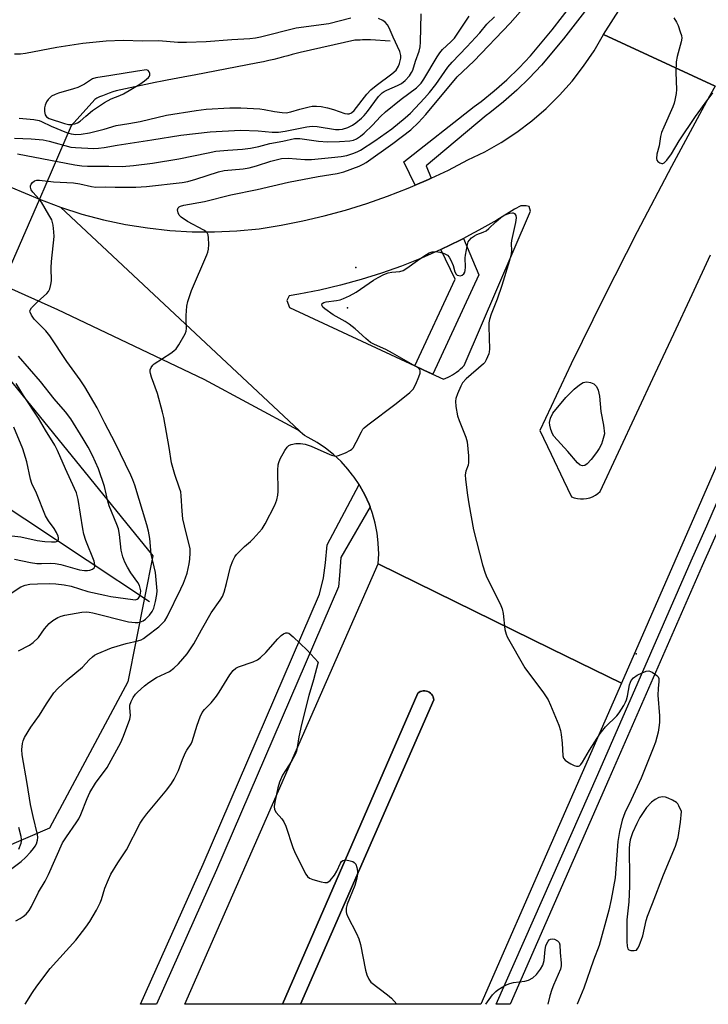
# Model space of a CAD drawing. Units: inches. Extents: x 1237769 to 1243769, y 553453 to 557454.
# Drawn here: x 1240400 to 1240609, y 553453 to 553752 of the extents above; entities that cross this region are included whole.
import ezdxf

# ---------------------------------------------------------------- set-up
doc = ezdxf.new("R2010")
doc.units = ezdxf.units.IN
doc.header["$MEASUREMENT"] = 0
for name, color, linetype in [('CULTRL-Pad', 6, 'Continuous'), ('ELEV-Spot Elevation', 7, 'Continuous'), ('HYDRO-Hidden Single Line Stream', 5, 'Continuous'), ('HYDRO-Single Line Stream', 4, 'Continuous'), ('NTRL-Trees', 3, 'Continuous'), ('TRANS-Road', 130, 'Continuous'), ('TRANS-Street Sidewalk', 7, 'Continuous'), ('Undefined', 1, 'Continuous')]:
    doc.layers.add(name, color=color, linetype=linetype)

msp = doc.modelspace()

# ---------------------------------------------------------------- linework, layer by layer
at = {"layer": 'CULTRL-Pad'}
msp.add_lwpolyline([(1240484.77, 553453.44), (1240479.35, 553453.44), (1240520.34, 553547.85), (1240520.72, 553548.12), (1240521.14, 553548.34), (1240521.58, 553548.48), (1240522.04, 553548.56), (1240522.51, 553548.56), (1240522.97, 553548.49), (1240523.42, 553548.34), (1240523.84, 553548.13), (1240524.22, 553547.86), (1240524.55, 553547.53), (1240524.83, 553547.15), (1240525.04, 553546.74), (1240525.19, 553546.3), (1240525.27, 553545.83)], close=True, dxfattribs=at)
at = {"layer": 'ELEV-Spot Elevation'}
for p in [(1240501.57, 553677.06, 539.22), (1240499.07, 553664.81, 540.57), (1240586.67, 553559.78, 539.94)]:
    msp.add_point(p, dxfattribs=at)
at = {"layer": 'HYDRO-Hidden Single Line Stream'}
msp.add_line((1240405.53, 553697.83), (1240394.24, 553671.85), dxfattribs=at)
at = {"layer": 'HYDRO-Single Line Stream'}
for points in [[(1240511.94, 553745.81), (1240506.04, 553746.15), (1240505.45, 553746.14), (1240504.87, 553746.18), (1240504.25, 553746.16), (1240503.57, 553746.15), (1240502.89, 553746.13), (1240502.22, 553746.12), (1240501.3, 553746.09), (1240484.7, 553742.32), (1240483.45, 553742.01), (1240482.2, 553741.69), (1240480.91, 553741.32), (1240479.61, 553741), (1240478.17, 553740.63), (1240476.68, 553740.25), (1240475.14, 553739.88), (1240473.5, 553739.55), (1240471.86, 553739.18), (1240452.46, 553735.44), (1240450.78, 553735.16), (1240449.14, 553734.83), (1240447.5, 553734.55), (1240445.91, 553734.22), (1240444.32, 553733.94), (1240442.78, 553733.66), (1240440.71, 553733.28), (1240428.83, 553730.68), (1240427.77, 553730.37), (1240426.72, 553730.01), (1240425.66, 553729.6), (1240424.66, 553729.23), (1240423.79, 553728.87), (1240422.98, 553728.52), (1240422.31, 553728.12), (1240415.2, 553720.07), (1240405.53, 553697.83)], [(1240438.99, 553575.6), (1240382.08, 553613.26), (1240381.54, 553613.63), (1240380.95, 553614), (1240380.21, 553614.52), (1240379.28, 553615.17), (1240378.1, 553615.92), (1240376.82, 553616.76), (1240375.45, 553617.65), (1240353.79, 553632.04), (1240353.39, 553632.71), (1240352.75, 553633.27), (1240352.45, 553633.46)]]:
    msp.add_lwpolyline(points, dxfattribs=at)
at = {"layer": 'NTRL-Trees'}
msp.add_lwpolyline([(1240408.6, 553506.87), (1240386.68, 553497.47), (1240373.52, 553545.71), (1240345.96, 553602.72), (1240319.02, 553632.79), (1240302.11, 553652.21), (1240300.23, 553662.86), (1240303.36, 553670.37), (1240314.01, 553672.25), (1240390.44, 553650.33), (1240439.92, 553589.56), (1240432.41, 553551.35)], close=True, dxfattribs=at)
at = {"layer": 'TRANS-Road'}
msp.add_lwpolyline([(1240610.66, 553732.1), (1240576.75, 553747.79), (1240619.16, 553814.25)], dxfattribs=at)
for points in [[(1240647.69, 553700.64, 0), (1240582.18, 553550.92, 0), (1240560.86, 553561.37, 0), (1240508.37, 553587.1, 0), (1240508.5, 553590.21, 0), (1240508.39, 553593.31, 0), (1240508.36, 553593.55, 0), (1240508.04, 553596.4, 0), (1240507.44, 553599.45, 0), (1240506.61, 553602.44, 0), (1240505.9, 553604.38, 0), (1240505.57, 553605.28, 0), (1240504.29, 553608.11, 0), (1240502.78, 553610.83, 0), (1240502.53, 553611.21, 0), (1240501.07, 553613.42, 0), (1240500.57, 553614.07, 0), (1240499.16, 553615.87, 0), (1240497.07, 553618.17, 0), (1240494.8, 553620.29, 0), (1240492.37, 553622.22, 0), (1240489.79, 553623.96, 0), (1240487.09, 553625.5, 0), (1240486, 553626.04, 0), (1240411.96, 553695.39, 0), (1240418.43, 553693.31, 0), (1240425, 553691.56, 0), (1240431.65, 553690.15, 0), (1240438.36, 553689.07, 0), (1240445.12, 553688.34, 0), (1240451.9, 553687.95, 0), (1240458.7, 553687.9, 0), (1240465.49, 553688.2, 0), (1240472.26, 553688.84, 0), (1240478.88, 553689.9, 0), (1240485.45, 553691.2, 0), (1240491.99, 553692.73, 0), (1240498.45, 553694.49, 0), (1240504.86, 553696.47, 0), (1240511.19, 553698.69, 0), (1240517.44, 553701.13, 0), (1240519.57, 553702.05, 0), (1240523.59, 553703.79, 0), (1240524.48, 553704.21, 0), (1240529.65, 553706.66, 0), (1240535.61, 553709.75, 0), (1240539.02, 553711.4, 0), (1240540.74, 553712.23, 0), (1240545.7, 553715.04, 0), (1240550.47, 553718.18, 0), (1240555.02, 553721.62, 0), (1240559.34, 553725.35, 0), (1240560.86, 553726.85, 0), (1240563.39, 553729.36, 0), (1240567.18, 553733.63, 0), (1240570.68, 553738.14, 0), (1240573.87, 553742.86, 0), (1240576.75, 553747.79, 0), (1240610.66, 553732.1, 0), (1240608.03, 553727.42, 0), (1240597.33, 553707.75, 0), (1240586.92, 553687.93, 0), (1240576.79, 553667.96, 0), (1240566.95, 553647.84, 0), (1240560.86, 553634.91, 0), (1240557.4, 553627.59, 0), (1240560.86, 553620.37, 0), (1240564.61, 553612.52, 0), (1240567, 553607.51, 0), (1240567.88, 553607.18, 0), (1240568.8, 553606.96, 0), (1240569.74, 553606.84, 0), (1240570.68, 553606.84, 0), (1240571.62, 553606.95, 0), (1240572.54, 553607.17, 0), (1240573.42, 553607.5, 0), (1240574.26, 553607.93, 0), (1240575.05, 553608.45, 0), (1240575.76, 553609.07, 0), (1240592.38, 553644.93, 0), (1240598.05, 553656.9, 0), (1240603.68, 553668.89, 0), (1240609.26, 553680.9, 0)], [(1240396.83, 553701.51, 0), (1240405.53, 553697.83, 0), (1240411.96, 553695.39, 0), (1240486, 553626.04, 0), (1240484.07, 553627.65, 0), (1240455.57, 553643.05, 0), (1240411.17, 553664.27, 0), (1240394.24, 553671.85, 0)]]:
    msp.add_polyline3d(points, dxfattribs=at)
for points in [[(1240534.25, 553685.88, 0), (1240533.23, 553685.34, 0), (1240527.4, 553682.52, 0), (1240521.47, 553679.91, 0), (1240515.46, 553677.52, 0), (1240509.35, 553675.35, 0), (1240503.17, 553673.41, 0), (1240496.93, 553671.69, 0), (1240490.63, 553670.21, 0), (1240484.27, 553668.96, 0), (1240481.33, 553668.45, 0), (1240480.59, 553667.03, 0), (1240481.47, 553664.98, 0), (1240519.5, 553647.22, 0), (1240522.22, 553645.95, 0), (1240528.15, 553643.18, 0), (1240528.86, 553643.45, 0), (1240529.56, 553643.76, 0), (1240530.24, 553644.09, 0), (1240530.91, 553644.46, 0), (1240531.55, 553644.87, 0), (1240532.17, 553645.3, 0), (1240532.78, 553645.77, 0), (1240533.36, 553646.27, 0), (1240533.91, 553646.79, 0), (1240534.44, 553647.34, 0), (1240554.53, 553694.13, 0), (1240554.21, 553695.57, 0), (1240553.29, 553695.84, 0), (1240551.69, 553695.81, 0), (1240549.68, 553694.79, 0), (1240544.38, 553691.48, 0), (1240538.94, 553688.38, 0), (1240536.04, 553686.84, 0)], [(1240582.18, 553550.92, 0), (1240560.86, 553502.19, 0), (1240539.52, 553453.43, 0), (1240484.77, 553453.44, 0), (1240525.27, 553545.83, 0), (1240525.19, 553546.3, 0), (1240525.04, 553546.74, 0), (1240524.83, 553547.15, 0), (1240524.55, 553547.53, 0), (1240524.21, 553547.86, 0), (1240523.84, 553548.13, 0), (1240523.42, 553548.34, 0), (1240522.97, 553548.49, 0), (1240522.51, 553548.56, 0), (1240522.04, 553548.56, 0), (1240521.58, 553548.48, 0), (1240521.14, 553548.34, 0), (1240520.72, 553548.12, 0), (1240520.34, 553547.85, 0), (1240479.35, 553453.44, 0), (1240449.69, 553453.44, 0), (1240508.37, 553587.1, 0), (1240560.86, 553561.37, 0)]]:
    msp.add_polyline3d(points, close=True, dxfattribs=at)
at = {"layer": 'TRANS-Street Sidewalk'}
msp.add_lwpolyline([(1240570.94, 553754.72), (1240564.56, 553746.53), (1240557.89, 553738.48), (1240554.22, 553734.58), (1240550.39, 553730.87), (1240546.39, 553727.35), (1240542.23, 553724.02), (1240541.12, 553723.22), (1240522.89, 553707.96), (1240524.48, 553704.21), (1240523.59, 553703.79), (1240519.57, 553702.05), (1240516.15, 553709.19), (1240537.51, 553725.99), (1240539.59, 553727.49), (1240543.59, 553730.69), (1240547.43, 553734.07), (1240551.11, 553737.64), (1240554.62, 553741.37), (1240561.16, 553749.26), (1240567.46, 553757.35)], dxfattribs=at)
for points in [[(1240522.22, 553645.95), (1240519.5, 553647.22), (1240531.71, 553673.52), (1240527.4, 553682.52), (1240533.23, 553685.34), (1240534.25, 553685.88), (1240538.91, 553674.8), (1240524.94, 553644.69)], [(1240637.87, 553645.13), (1240636.46, 553640.69), (1240631.68, 553642.14), (1240628.56, 553635.51), (1240606.65, 553586.57), (1240578.38, 553521.73), (1240548.39, 553453.43), (1240544.13, 553453.43), (1240575.04, 553523.18), (1240603.31, 553588.04), (1240608.05, 553598.62), (1240629.26, 553647.52)], [(1240505.9, 553604.38), (1240496.97, 553589.05), (1240496.56, 553583.63), (1240496.27, 553580.19), (1240459.24, 553494.22), (1240441.04, 553453.44), (1240436.23, 553453.44), (1240455.21, 553495.99), (1240490.52, 553577.96), (1240491.8, 553582.86), (1240492.4, 553587.47), (1240492.9, 553592.89), (1240502.53, 553611.21), (1240502.78, 553610.83), (1240504.29, 553608.11), (1240505.57, 553605.28)]]:
    msp.add_lwpolyline(points, close=True, dxfattribs=at)
at = {"layer": 'Undefined'}
for points, elevation in [([(1240397.95, 553716.29), (1240402.98, 553716.12), (1240406.68, 553715.86), (1240408.54, 553715.47), (1240415.05, 553713.62), (1240416.44, 553713.48), (1240422.03, 553713.24), (1240423.49, 553713.3), (1240425.23, 553713.5), (1240429.17, 553714.21), (1240439.65, 553715.79), (1240448.48, 553717.23), (1240457.35, 553718.27), (1240466.55, 553718.76), (1240471.93, 553718.57), (1240476.2, 553718.18), (1240478.08, 553718.15), (1240480.15, 553718.45), (1240486.65, 553719.77), (1240488.36, 553719.97), (1240489.8, 553719.85), (1240495.41, 553718.95), (1240496.47, 553718.92), (1240497.54, 553719.05), (1240499.11, 553719.57), (1240500.6, 553720.29), (1240501.52, 553720.95), (1240503.26, 553722.45), (1240504.06, 553723.23), (1240505.06, 553724.4), (1240508.46, 553728.96), (1240509.56, 553730.06), (1240510.2, 553730.51), (1240510.96, 553730.92), (1240514.23, 553732.3), (1240515.47, 553732.95), (1240516.58, 553733.86), (1240517.82, 553735.3), (1240518.49, 553736.28), (1240518.86, 553737.02), (1240519.7, 553739.7), (1240520.79, 553742.72), (1240521.11, 553744.06), (1240521.23, 553745.52), (1240521.43, 553754.08)], 532), ([(1240398.85, 553711.59), (1240416.31, 553708.21), (1240418.36, 553707.89), (1240420.14, 553707.79), (1240426.62, 553707.86), (1240430.69, 553707.74), (1240434.07, 553708.02), (1240439.9, 553708.74), (1240447.8, 553710.09), (1240456.7, 553711.92), (1240459.11, 553712.35), (1240462.76, 553712.72), (1240467.14, 553712.95), (1240469.59, 553713.29), (1240472.11, 553713.78), (1240475.51, 553714.67), (1240479.39, 553715.41), (1240482.95, 553716.22), (1240484.61, 553716.22), (1240490.21, 553715.45), (1240492.96, 553715.25), (1240496.56, 553715.31), (1240499.7, 553715.54), (1240500.81, 553715.74), (1240501.75, 553716.14), (1240502.94, 553716.95), (1240504.07, 553717.87), (1240506.58, 553720.31), (1240509.05, 553722.94), (1240510.53, 553724.31), (1240515.33, 553728.17), (1240519.98, 553731.66), (1240520.82, 553732.39), (1240521.41, 553733.03), (1240522.24, 553734.23), (1240526.26, 553741.04), (1240527.02, 553742.2), (1240527.88, 553743.22), (1240530.42, 553745.56), (1240531.5, 553746.73), (1240532.35, 553747.91), (1240535.97, 553753.39)], 534), ([(1240500.06, 553752.74), (1240493.42, 553751.06), (1240483.41, 553749.75), (1240472.66, 553747), (1240471.14, 553746.69), (1240469.43, 553746.48), (1240463.98, 553746.15), (1240456.16, 553745.53), (1240450.18, 553745.34), (1240447.52, 553745.37), (1240441.74, 553745.91), (1240436.97, 553745.75), (1240430.99, 553745.93), (1240425.83, 553745.8), (1240418.74, 553745.04), (1240410.82, 553743.89), (1240401.36, 553741.99), (1240399.75, 553741.84), (1240398.02, 553741.88)], 530), ([(1240399.17, 553560.73), (1240402.49, 553562.44), (1240403.64, 553563.24), (1240405.21, 553564.79), (1240407.04, 553567.37), (1240408.49, 553569.05), (1240409.6, 553569.96), (1240411.13, 553570.87), (1240412.11, 553571.27), (1240413.2, 553571.54), (1240418.38, 553572.44), (1240419.81, 553572.54), (1240420.66, 553572.45), (1240421.73, 553572.22), (1240432.54, 553569.55), (1240434.62, 553569.33), (1240435.51, 553569.34), (1240436.04, 553569.43), (1240437, 553569.82), (1240437.69, 553570.33), (1240438.96, 553571.53), (1240439.78, 553572.63), (1240440.23, 553573.67), (1240440.8, 553575.67), (1240441.22, 553577.84), (1240441.32, 553578.92), (1240440.78, 553584.45), (1240439.5, 553590.03), (1240439.05, 553594.83), (1240438.65, 553597.07), (1240438.15, 553598.94), (1240434.45, 553610.98), (1240433.88, 553612.65), (1240433.31, 553614.04), (1240428.49, 553623.81), (1240425.38, 553629.79), (1240423.11, 553634.49), (1240419.32, 553640.82), (1240417.91, 553642.93), (1240413.81, 553648.5), (1240408.72, 553656.33), (1240407.49, 553657.82), (1240403.9, 553661.42), (1240403.09, 553662.56), (1240402.68, 553663.49), (1240402.64, 553663.94), (1240402.7, 553664.16), (1240403.1, 553664.8), (1240404.93, 553666.63), (1240407.79, 553669.16), (1240408.32, 553669.82), (1240408.65, 553670.57), (1240409, 553671.93), (1240409.17, 553673.05), (1240409.13, 553676.95), (1240409.2, 553678.94), (1240410.02, 553686.51), (1240409.94, 553687.93), (1240409.72, 553689.9), (1240409.55, 553690.73), (1240409.26, 553691.53), (1240408.42, 553693.09), (1240406.13, 553696.91), (1240405.44, 553697.83), (1240403.52, 553699.94), (1240403.07, 553700.6), (1240402.89, 553701.03), (1240402.81, 553701.47), (1240402.84, 553701.9), (1240402.99, 553702.33), (1240403.43, 553702.91), (1240404.04, 553703.35), (1240404.76, 553703.56), (1240405.57, 553703.6), (1240409.8, 553703.12), (1240415.89, 553702.82), (1240417.78, 553702.52), (1240421.33, 553701.7), (1240422.67, 553701.5), (1240425.44, 553701.6), (1240428.5, 553701.47), (1240434.75, 553701.45), (1240438.02, 553701.62), (1240448.82, 553702.92), (1240450.55, 553703.2), (1240453.01, 553703.9), (1240459.93, 553706.16), (1240461.56, 553706.47), (1240467.41, 553707.05), (1240469.18, 553707.31), (1240471.4, 553707.91), (1240475.77, 553709.36), (1240479, 553710.14), (1240481, 553710.23), (1240483.61, 553710.1), (1240486.08, 553709.87), (1240488.09, 553709.9), (1240494.14, 553710.42), (1240497.07, 553710.78), (1240498.81, 553711.08), (1240500.67, 553711.68), (1240501.97, 553712.19), (1240502.98, 553712.7), (1240507.31, 553715.48), (1240512.5, 553719.17), (1240516.54, 553722.49), (1240518.13, 553723.91), (1240522.4, 553728.46), (1240523.93, 553730.2), (1240525.84, 553732.65), (1240529.52, 553737.93), (1240530.76, 553739.45), (1240535.27, 553744.06), (1240539.25, 553748.35), (1240541.33, 553750.93), (1240543.64, 553753.14)], 536), ([(1240399.43, 553722.38), (1240403.82, 553722.02), (1240405.46, 553721.68), (1240406.21, 553721.4), (1240409.07, 553720), (1240413.75, 553718.05), (1240415.15, 553717.63), (1240416.54, 553717.48), (1240418.22, 553717.55), (1240420.71, 553717.97), (1240425.21, 553719.1), (1240428.8, 553720.2), (1240432.66, 553720.78), (1240436.14, 553721.43), (1240444.08, 553723.34), (1240453.15, 553724.78), (1240456.14, 553725.1), (1240463.32, 553725.57), (1240466.71, 553725.54), (1240472.41, 553725.25), (1240473.72, 553725.06), (1240476.88, 553724.43), (1240479.25, 553724.14), (1240480.44, 553724.07), (1240481.89, 553724.29), (1240484.56, 553725.13), (1240487.45, 553725.89), (1240488.31, 553726.02), (1240489.67, 553726.05), (1240491.04, 553725.92), (1240492.93, 553725.54), (1240494.76, 553725.01), (1240498.27, 553723.84), (1240499.07, 553723.68), (1240499.53, 553723.69), (1240500.29, 553723.99), (1240501.08, 553724.71), (1240504.91, 553729.71), (1240506.1, 553731.03), (1240507.73, 553732.33), (1240512.54, 553735.84), (1240513.79, 553737), (1240514.55, 553738.16), (1240514.86, 553738.96), (1240515.07, 553739.79), (1240515.2, 553740.6), (1240515.22, 553741.4), (1240514.9, 553742.62), (1240512.89, 553746.94), (1240511.68, 553749.81), (1240511.15, 553750.76), (1240510.44, 553751.55), (1240509.77, 553752.04), (1240508.49, 553752.67)], 530), ([(1240393.95, 553576.16), (1240399.91, 553580.1), (1240401.22, 553580.62), (1240402.62, 553580.93), (1240404.98, 553581.08), (1240408.54, 553581.11), (1240410.52, 553581.04), (1240413.04, 553580.8), (1240415.15, 553580.33), (1240420.21, 553578.76), (1240425.38, 553577.59), (1240427.2, 553577.25), (1240433.84, 553576.26), (1240434.57, 553576.23), (1240435.2, 553576.41), (1240435.56, 553576.69), (1240435.96, 553577.36), (1240436.22, 553578.14), (1240436.3, 553578.9), (1240436.15, 553579.79), (1240435.87, 553580.54), (1240435.36, 553581.49), (1240433.32, 553584.42), (1240432.26, 553586.09), (1240431.43, 553587.67), (1240430.82, 553589.3), (1240430.33, 553591.25), (1240429.81, 553596.08), (1240429.51, 553597.71), (1240429.04, 553599.04), (1240426.73, 553604.69), (1240426.31, 553606.13), (1240425.26, 553610.64), (1240423.46, 553615.92), (1240421.68, 553619.97), (1240420.34, 553622.58), (1240418.86, 553625.09), (1240415.04, 553631.12), (1240413.48, 553633.23), (1240410.05, 553637.25), (1240405.91, 553642.49), (1240399.14, 553650.2)], 534), ([(1240398, 553588.53), (1240402.82, 553587.53), (1240404.79, 553587.24), (1240406.15, 553587.19), (1240408.97, 553587.36), (1240410.3, 553587.27), (1240411.99, 553586.9), (1240417.71, 553585.34), (1240419.19, 553585.08), (1240420.08, 553585.06), (1240420.88, 553585.2), (1240421.61, 553585.46), (1240422.15, 553585.87), (1240422.33, 553586.32), (1240422.37, 553586.85), (1240422.17, 553587.97), (1240419.66, 553594.25), (1240419.04, 553596.13), (1240418.69, 553597.76), (1240417.26, 553606.63), (1240416.74, 553608.64), (1240416.22, 553610.01), (1240413.42, 553615.98), (1240411.04, 553621.57), (1240410.24, 553623.13), (1240407.39, 553627.74), (1240405.28, 553631.36), (1240400.71, 553638.25), (1240398.44, 553641.88)], 532), ([(1240394.49, 553595.94), (1240399.88, 553595.32), (1240404.86, 553594.26), (1240407.18, 553593.93), (1240409.19, 553593.77), (1240410.37, 553593.8), (1240411.03, 553594.02), (1240411.18, 553594.15), (1240411.33, 553594.53), (1240411.34, 553595.01), (1240411.24, 553595.48), (1240410.71, 553596.68), (1240409.96, 553597.89), (1240408.3, 553600.13), (1240407.42, 553601.68), (1240404.64, 553608.56), (1240403.24, 553611.48), (1240402.85, 553612.78), (1240401.71, 553618.1), (1240400.5, 553622.04), (1240397.78, 553628.62)], 530), ([(1240399.27, 553500.52), (1240399.96, 553502.36), (1240400.09, 553502.89), (1240400.12, 553503.6), (1240400, 553504.37), (1240399.3, 553507.12)], 536)]:
    msp.add_lwpolyline(points, dxfattribs=dict(at, elevation=elevation))
for points, elevation in [([(1240438.05, 553737.1), (1240435.32, 553736.71), (1240427.16, 553735.31), (1240422.67, 553734.69), (1240421.66, 553734.31), (1240419.22, 553732.76), (1240417.2, 553731.75), (1240415.83, 553731.29), (1240411.36, 553730.02), (1240410.27, 553729.62), (1240409.25, 553729.04), (1240408.55, 553728.51), (1240408.15, 553728.1), (1240407.7, 553727.4), (1240407.28, 553726.35), (1240407.09, 553725.53), (1240407.05, 553724.43), (1240407.26, 553723.41), (1240407.64, 553722.83), (1240408.46, 553722.31), (1240413.13, 553720.76), (1240414.4, 553720.53), (1240415.18, 553720.52), (1240416.27, 553720.71), (1240417.05, 553720.98), (1240417.86, 553721.5), (1240419.59, 553723.06), (1240421.63, 553724.73), (1240425.29, 553727.19), (1240427.3, 553728.28), (1240429.95, 553729.31), (1240431.05, 553729.82), (1240436.03, 553732.76), (1240437.46, 553733.71), (1240438.69, 553734.79), (1240438.99, 553735.18), (1240439.07, 553735.42), (1240439.05, 553735.94), (1240438.83, 553736.45), (1240438.5, 553736.85)], 528), ([(1240570.38, 553616.87), (1240569.67, 553617.1), (1240568.83, 553617.82), (1240565.95, 553621.22), (1240561.7, 553625.83), (1240561.26, 553626.55), (1240560.77, 553627.86), (1240560.42, 553629.21), (1240560.35, 553630.03), (1240560.65, 553631.37), (1240561.37, 553632.9), (1240565.34, 553637.57), (1240567.88, 553640.13), (1240569.42, 553641.51), (1240570.58, 553642.2), (1240571.09, 553642.32), (1240571.63, 553642.33), (1240572.74, 553642.16), (1240573.76, 553641.76), (1240574.51, 553641.01), (1240574.93, 553640.32), (1240575.12, 553639.82), (1240575.52, 553637.97), (1240575.9, 553633.39), (1240576.75, 553629.21), (1240577.06, 553626.62), (1240576.45, 553624.42), (1240576.11, 553623.49), (1240575.41, 553622.18), (1240574.59, 553620.92), (1240572.96, 553618.77), (1240571.78, 553617.45), (1240571.12, 553616.99)], 540), ([(1240594.76, 553516.4), (1240593.52, 553516.22), (1240592.37, 553515.63), (1240591.32, 553514.78), (1240589.82, 553513.14), (1240587.78, 553510.08), (1240586.82, 553508.33), (1240585.53, 553505.45), (1240584.85, 553503.32), (1240584.64, 553502.05), (1240584.56, 553500.73), (1240584.65, 553491.85), (1240584.61, 553489.28), (1240584.4, 553484.56), (1240583.84, 553479.03), (1240583.81, 553472.45), (1240583.87, 553471.03), (1240584.09, 553470.31), (1240584.39, 553470), (1240585.04, 553469.76), (1240586.04, 553469.71), (1240586.71, 553469.91), (1240587.2, 553470.45), (1240587.57, 553471.19), (1240588.65, 553474.21), (1240589.66, 553478.82), (1240590.06, 553480.19), (1240591.63, 553483.98), (1240594.96, 553492.72), (1240598.59, 553501.41), (1240599.04, 553502.74), (1240599.38, 553504.07), (1240600.09, 553508.68), (1240600.36, 553511.95), (1240599.63, 553513.66), (1240599.26, 553514.28), (1240598.86, 553514.71), (1240597.65, 553515.42), (1240596.34, 553516.02), (1240595.53, 553516.3)], 538)]:
    msp.add_lwpolyline(points, close=True, dxfattribs=dict(at, elevation=elevation))
for points in [[(1240397.17, 553494.66, 538), (1240400, 553496.8, 538), (1240401.28, 553497.98, 538), (1240402.84, 553499.64, 538), (1240403.78, 553500.71, 538), (1240404.28, 553501.39, 538), (1240404.65, 553502.17, 538), (1240404.98, 553503.26, 538), (1240405.05, 553504.1, 538), (1240404.98, 553504.95, 538), (1240403.61, 553510.4, 538), (1240402.86, 553514.11, 538), (1240401.84, 553520.42, 538), (1240400.28, 553529.15, 538), (1240400.21, 553530.82, 538), (1240400.37, 553532.58, 538), (1240400.56, 553533.43, 538), (1240401.01, 553534.44, 538), (1240402.95, 553537.56, 538), (1240405.6, 553541.16, 538), (1240407.69, 553544.64, 538), (1240409.9, 553547.94, 538), (1240411.12, 553549.25, 538), (1240413.91, 553551.96, 538), (1240418.61, 553555.77, 538), (1240420.66, 553558.02, 538), (1240421.64, 553558.94, 538), (1240422.27, 553559.42, 538), (1240423.03, 553559.83, 538), (1240427.38, 553561.58, 538), (1240431.86, 553562.96, 538), (1240435.42, 553563.71, 538), (1240436.41, 553564.06, 538), (1240437.13, 553564.47, 538), (1240438.06, 553565.15, 538), (1240441.74, 553568.02, 538), (1240442.81, 553568.98, 538), (1240443.55, 553569.83, 538), (1240444.31, 553571.04, 538), (1240448.42, 553579.49, 538), (1240449.23, 553581.28, 538), (1240449.86, 553582.89, 538), (1240450.33, 553584.26, 538), (1240450.7, 553585.68, 538), (1240450.99, 553587.11, 538), (1240451.15, 553588.51, 538), (1240451.27, 553590.47, 538), (1240451.24, 553591.7, 538), (1240451.02, 553593, 538), (1240450.04, 553596.52, 538), (1240449.06, 553600.75, 538), (1240448.84, 553603.07, 538), (1240448.56, 553607.81, 538), (1240448.41, 553608.98, 538), (1240448.09, 553610.1, 538), (1240446.6, 553614.24, 538), (1240445.63, 553617.8, 538), (1240444.89, 553622.42, 538), (1240443.28, 553631.52, 538), (1240442.92, 553633.2, 538), (1240441.38, 553638.78, 538), (1240439.55, 553643.74, 538), (1240439.22, 553644.87, 538), (1240439.14, 553645.43, 538), (1240439.18, 553645.97, 538), (1240439.48, 553646.74, 538), (1240439.95, 553647.44, 538), (1240440.35, 553647.84, 538), (1240445.37, 553651.09, 538), (1240446.34, 553651.79, 538), (1240446.99, 553652.37, 538), (1240447.84, 553653.56, 538), (1240449.74, 553656.93, 538), (1240450.06, 553657.74, 538), (1240450.19, 553658.58, 538), (1240450.03, 553661.33, 538), (1240450.05, 553662.46, 538), (1240450.29, 553665.29, 538), (1240450.59, 553666.71, 538), (1240451.71, 553670.11, 538), (1240456.31, 553680.93, 538), (1240456.61, 553681.75, 538), (1240456.81, 553682.59, 538), (1240456.91, 553684.06, 538), (1240456.89, 553686.12, 538), (1240456.78, 553686.95, 538), (1240456.45, 553687.63, 538), (1240456.08, 553687.97, 538), (1240455.41, 553688.42, 538), (1240450.52, 553691.07, 538), (1240448.59, 553692.4, 538), (1240447.98, 553692.99, 538), (1240447.61, 553693.64, 538), (1240447.45, 553694.57, 538), (1240447.64, 553695.15, 538), (1240447.93, 553695.45, 538), (1240448.31, 553695.68, 538), (1240449.38, 553696.02, 538), (1240455.62, 553697.15, 538), (1240463.62, 553699.15, 538), (1240471.58, 553700.72, 538), (1240481.09, 553702.97, 538), (1240490.18, 553704.67, 538), (1240495.93, 553705.58, 538), (1240497.91, 553706.08, 538), (1240502.59, 553707.88, 538), (1240503.8, 553708.44, 538), (1240504.66, 553708.94, 538), (1240512.77, 553714.69, 538), (1240518.27, 553718.84, 538), (1240520.61, 553721.13, 538), (1240522.86, 553723.49, 538), (1240532.33, 553734.97, 538), (1240537.34, 553739.75, 538), (1240548.37, 553751.25, 538), (1240555.97, 553759.95, 538)], [(1240598.1, 553752.81, 538), (1240598.94, 553751.59, 538), (1240599.4, 553750.53, 538), (1240600.05, 553748.59, 538), (1240600.36, 553747.47, 538), (1240600.47, 553746.64, 538), (1240600.33, 553745.56, 538), (1240599.13, 553741.17, 538), (1240598.8, 553739.48, 538), (1240598.7, 553736.24, 538), (1240598.85, 553731.13, 538), (1240598.74, 553729.86, 538), (1240598.39, 553727.82, 538), (1240598.17, 553726.97, 538), (1240597.77, 553725.87, 538), (1240595.01, 553719.7, 538), (1240594.36, 553718.07, 538), (1240594.05, 553716.79, 538), (1240593.63, 553714.05, 538), (1240592.95, 553711.46, 538), (1240592.81, 553710.13, 538), (1240592.91, 553709.67, 538), (1240593.19, 553709.3, 538), (1240593.81, 553708.87, 538), (1240594.49, 553708.67, 538), (1240594.71, 553708.69, 538), (1240595.14, 553708.89, 538), (1240595.92, 553709.67, 538), (1240597.36, 553711.6, 538), (1240599.74, 553715.57, 538), (1240604.62, 553722.86, 538), (1240607.6, 553727, 538), (1240609.94, 553730.07, 538)], [(1240398.36, 553478.81, 540), (1240399.68, 553479.45, 540), (1240400.65, 553480.08, 540), (1240401.47, 553480.83, 540), (1240402.39, 553481.89, 540), (1240403.16, 553483.07, 540), (1240405.22, 553487.46, 540), (1240407.25, 553490.82, 540), (1240408.31, 553492.78, 540), (1240412.58, 553502.41, 540), (1240413.75, 553504.29, 540), (1240416.72, 553508.53, 540), (1240417.49, 553509.75, 540), (1240418.09, 553511.07, 540), (1240419.99, 553515.91, 540), (1240420.82, 553517.67, 540), (1240422.59, 553520.57, 540), (1240426.11, 553525.31, 540), (1240430.26, 553532.91, 540), (1240431.08, 553534.77, 540), (1240433.02, 553539.95, 540), (1240433.21, 553541.07, 540), (1240433.01, 553543.39, 540), (1240433.01, 553544.25, 540), (1240433.33, 553545.31, 540), (1240434.03, 553546.58, 540), (1240434.7, 553547.54, 540), (1240435.27, 553548.16, 540), (1240437.39, 553550.06, 540), (1240438.71, 553551.13, 540), (1240441.11, 553552.66, 540), (1240444.98, 553554.48, 540), (1240446.33, 553555.41, 540), (1240447.77, 553556.74, 540), (1240450.41, 553559.85, 540), (1240452.37, 553562.8, 540), (1240454.69, 553567.08, 540), (1240457.7, 553572.21, 540), (1240460.36, 553576.09, 540), (1240461.05, 553577.24, 540), (1240461.56, 553578.56, 540), (1240462.33, 553581.13, 540), (1240463.54, 553586.18, 540), (1240464.23, 553588.01, 540), (1240464.83, 553589.26, 540), (1240465.33, 553589.94, 540), (1240466.12, 553590.77, 540), (1240467.8, 553592.36, 540), (1240469.59, 553593.88, 540), (1240470.41, 553594.71, 540), (1240473.09, 553597.79, 540), (1240474.06, 553599.23, 540), (1240476.98, 553604.95, 540), (1240477.6, 553606.57, 540), (1240477.91, 553607.98, 540), (1240478.04, 553609.13, 540), (1240477.89, 553615.53, 540), (1240477.99, 553617.18, 540), (1240478.17, 553617.88, 540), (1240478.63, 553618.95, 540), (1240480.06, 553621.54, 540), (1240480.68, 553622.51, 540), (1240481.25, 553623.08, 540), (1240481.97, 553623.39, 540), (1240483.34, 553623.63, 540), (1240484.75, 553623.69, 540), (1240486.14, 553623.43, 540), (1240488.06, 553622.86, 540), (1240492.8, 553620.7, 540), (1240494.17, 553620.15, 540), (1240494.99, 553619.91, 540), (1240495.53, 553619.85, 540), (1240496.33, 553620, 540), (1240498.42, 553620.86, 540), (1240499.93, 553621.64, 540), (1240500.36, 553621.97, 540), (1240500.72, 553622.37, 540), (1240501.7, 553624.04, 540), (1240503.24, 553627.22, 540), (1240503.71, 553627.96, 540), (1240504.11, 553628.39, 540), (1240505.25, 553629.33, 540), (1240513.83, 553635.81, 540), (1240517.96, 553639.13, 540), (1240518.98, 553640.16, 540), (1240519.8, 553641.7, 540), (1240520.72, 553643.9, 540), (1240521.08, 553644.98, 540), (1240521.12, 553645.73, 540), (1240520.95, 553646.12, 540), (1240520.65, 553646.47, 540), (1240519.81, 553647.04, 540), (1240512.69, 553651.09, 540), (1240510.63, 553652.14, 540), (1240507.25, 553653.66, 540), (1240506.06, 553654.33, 540), (1240504.62, 553655.49, 540), (1240501.34, 553658.5, 540), (1240499.56, 553659.9, 540), (1240498.37, 553660.68, 540), (1240494.66, 553662.74, 540), (1240492.12, 553664.49, 540), (1240491.55, 553665.03, 540), (1240491.31, 553665.41, 540), (1240491.22, 553665.79, 540), (1240491.34, 553666.11, 540), (1240491.84, 553666.46, 540), (1240492.54, 553666.7, 540), (1240495.65, 553667.03, 540), (1240496.8, 553667.27, 540), (1240497.86, 553667.66, 540), (1240499.68, 553668.47, 540), (1240501.68, 553669.57, 540), (1240506.88, 553673.19, 540), (1240508.32, 553674.08, 540), (1240510.08, 553674.94, 540), (1240511.38, 553675.41, 540), (1240512.46, 553675.64, 540), (1240514.95, 553675.84, 540), (1240515.92, 553676.15, 540), (1240517.09, 553676.86, 540), (1240520.28, 553679.25, 540), (1240522.51, 553680.76, 540), (1240523.8, 553681.51, 540), (1240524.72, 553681.82, 540), (1240525.88, 553681.89, 540), (1240527.05, 553681.77, 540), (1240528.38, 553681.34, 540), (1240529.34, 553680.82, 540), (1240529.88, 553680.24, 540), (1240530.41, 553679.27, 540), (1240531.06, 553677.68, 540), (1240531.64, 553675.76, 540), (1240531.98, 553675.07, 540), (1240532.34, 553674.76, 540), (1240532.8, 553674.61, 540), (1240533.31, 553674.58, 540), (1240533.79, 553674.7, 540), (1240534.37, 553675.19, 540), (1240534.63, 553675.65, 540), (1240534.76, 553676.14, 540), (1240534.85, 553677.21, 540), (1240534.8, 553679.98, 540), (1240534.88, 553680.86, 540), (1240535.43, 553684.05, 540), (1240535.7, 553684.86, 540), (1240535.97, 553685.32, 540), (1240536.71, 553686.07, 540), (1240537.59, 553686.7, 540), (1240538.34, 553687.08, 540), (1240540.25, 553687.78, 540), (1240541.11, 553688.22, 540), (1240541.96, 553688.9, 540), (1240544.03, 553690.95, 540), (1240545.61, 553692.3, 540), (1240546.62, 553692.93, 540), (1240548.29, 553693.59, 540), (1240549.08, 553693.71, 540), (1240549.31, 553693.67, 540), (1240549.7, 553693.46, 540), (1240550.13, 553692.89, 540), (1240550.27, 553692.14, 540), (1240550.06, 553690.71, 540), (1240548.8, 553685.25, 540), (1240548.74, 553684.39, 540), (1240548.77, 553682.09, 540), (1240548.69, 553681.23, 540), (1240548.19, 553679.25, 540), (1240545.89, 553671.66, 540), (1240544.47, 553667.49, 540), (1240542.63, 553662.96, 540), (1240542.13, 553661.32, 540), (1240541.97, 553660.28, 540), (1240541.91, 553659.17, 540), (1240542.16, 553652.31, 540), (1240542.08, 553651.44, 540), (1240541.94, 553650.88, 540), (1240541.16, 553649.01, 540), (1240540.71, 553648.28, 540), (1240540.34, 553647.84, 540), (1240535.01, 553643.24, 540), (1240533.93, 553642.1, 540), (1240533.4, 553641.1, 540), (1240532.43, 553638.69, 540), (1240531.96, 553637.34, 540), (1240531.78, 553636.52, 540), (1240531.89, 553634.85, 540), (1240532.45, 553632.05, 540), (1240532.93, 553630.68, 540), (1240535, 553625.57, 540), (1240535.4, 553624.19, 540), (1240535.75, 553619.87, 540), (1240535.79, 553617.87, 540), (1240535.62, 553617.06, 540), (1240534.93, 553615.28, 540), (1240534.77, 553614.19, 540), (1240534.87, 553612.73, 540), (1240535.45, 553608.01, 540), (1240535.84, 553605.36, 540), (1240537.3, 553597.41, 540), (1240540.06, 553586.79, 540), (1240540.83, 553584.34, 540), (1240541.33, 553583, 540), (1240545.33, 553575.02, 540), (1240546, 553573.45, 540), (1240546.28, 553572.07, 540), (1240546.84, 553567.16, 540), (1240547.15, 553565.75, 540), (1240547.47, 553564.94, 540), (1240552.85, 553555.61, 540), (1240558.56, 553548, 540), (1240559.94, 553545.8, 540), (1240560.7, 553544.22, 540), (1240563.13, 553538.19, 540), (1240563.7, 553536.52, 540), (1240563.9, 553535.36, 540), (1240564.17, 553532.69, 540), (1240564.37, 553528.84, 540), (1240564.63, 553528.11, 540), (1240565.12, 553527.52, 540), (1240565.79, 553527.03, 540), (1240566.79, 553526.46, 540), (1240567.8, 553525.95, 540), (1240568.55, 553525.68, 540), (1240569.18, 553525.68, 540), (1240569.48, 553525.83, 540), (1240569.87, 553526.18, 540), (1240570.36, 553526.88, 540), (1240572.49, 553530.52, 540), (1240575.74, 553535.67, 540), (1240577.34, 553537.65, 540), (1240580.79, 553540.94, 540), (1240581.47, 553541.87, 540), (1240582.87, 553544.08, 540), (1240583.43, 553545.09, 540), (1240583.76, 553545.88, 540), (1240584.03, 553547, 540), (1240584.65, 553550.44, 540), (1240584.9, 553551.25, 540), (1240585.15, 553551.72, 540), (1240585.87, 553552.5, 540), (1240586.97, 553553.29, 540), (1240588.44, 553554.05, 540), (1240589.72, 553554.53, 540), (1240590.49, 553554.61, 540), (1240591.01, 553554.47, 540), (1240591.52, 553554.21, 540), (1240592.94, 553553.19, 540), (1240593.3, 553552.78, 540), (1240593.51, 553552.36, 540), (1240593.58, 553551.44, 540), (1240593.35, 553549.29, 540), (1240593.27, 553547.3, 540), (1240593.72, 553541.02, 540), (1240593.7, 553538.95, 540), (1240593.58, 553537.48, 540), (1240593.3, 553536.07, 540), (1240592.48, 553533.03, 540), (1240591.83, 553531.16, 540), (1240588.21, 553522.07, 540), (1240585.15, 553515.46, 540), (1240583.23, 553511.57, 540), (1240582.37, 553509.32, 540), (1240581.58, 553505.9, 540), (1240581.08, 553502.8, 540), (1240580.25, 553491.81, 540), (1240579.08, 553485.29, 540), (1240578.31, 553482.02, 540), (1240575.37, 553471.23, 540), (1240573.72, 553466.87, 540), (1240570.81, 553458.36, 540), (1240568.74, 553453.52, 540), (1240568.7, 553453.43, 540)], [(1240401.25, 553453.45, 542), (1240403.43, 553457, 542), (1240404.74, 553458.91, 542), (1240408.8, 553464.31, 542), (1240416.54, 553472.88, 542), (1240419.66, 553476.89, 542), (1240420.82, 553478.58, 542), (1240422.86, 553482.04, 542), (1240423.98, 553484.22, 542), (1240424.36, 553485.23, 542), (1240425.36, 553488.67, 542), (1240426.45, 553491.35, 542), (1240427.17, 553492.93, 542), (1240429.32, 553496.37, 542), (1240431.95, 553500.27, 542), (1240436.08, 553508.44, 542), (1240436.88, 553509.66, 542), (1240438.12, 553511.24, 542), (1240444.16, 553518.48, 542), (1240445.59, 553520.41, 542), (1240446.43, 553521.8, 542), (1240447.72, 553524.42, 542), (1240448.94, 553527.7, 542), (1240449.88, 553529.86, 542), (1240450.28, 553530.59, 542), (1240451.55, 553532.49, 542), (1240451.93, 553533.24, 542), (1240453.44, 553538.2, 542), (1240454.32, 553540.71, 542), (1240454.94, 553542.03, 542), (1240455.64, 553542.9, 542), (1240457.64, 553544.91, 542), (1240459.29, 553546.98, 542), (1240460.12, 553548.16, 542), (1240463.28, 553553.44, 542), (1240464.3, 553554.76, 542), (1240465.17, 553555.45, 542), (1240465.91, 553555.86, 542), (1240470.41, 553557.35, 542), (1240471.71, 553557.97, 542), (1240472.59, 553558.67, 542), (1240474.25, 553560.23, 542), (1240477.9, 553564.33, 542), (1240478.94, 553565.4, 542), (1240479.62, 553565.88, 542), (1240480.32, 553566.17, 542), (1240480.78, 553566.2, 542), (1240481.24, 553566.04, 542), (1240482.55, 553564.99, 542), (1240486.8, 553560.94, 542), (1240490.1, 553557.31, 542), (1240488.75, 553551.92, 542), (1240487.28, 553547.17, 542), (1240485.07, 553538.35, 542), (1240484.3, 553534.62, 542), (1240483.8, 553531.36, 542), (1240483.56, 553530.28, 542), (1240483.12, 553529.23, 542), (1240482.05, 553527.26, 542), (1240479.36, 553523, 542), (1240478.38, 553520.87, 542), (1240477.89, 553519.18, 542), (1240477, 553514.83, 542), (1240476.83, 553513.51, 542), (1240476.92, 553512.53, 542), (1240477.41, 553511.65, 542), (1240479.08, 553509.77, 542), (1240479.72, 553508.85, 542), (1240480.28, 553507.53, 542), (1240482.47, 553501.01, 542), (1240483.12, 553499.35, 542), (1240486.43, 553492.97, 542), (1240486.9, 553492.25, 542), (1240487.51, 553491.7, 542), (1240488.52, 553491.27, 542), (1240491.04, 553490.6, 542), (1240492.13, 553490.4, 542), (1240492.89, 553490.45, 542), (1240493.34, 553490.69, 542), (1240493.75, 553491.05, 542), (1240495.05, 553492.63, 542), (1240495.79, 553493.89, 542), (1240496.91, 553496.28, 542), (1240497.22, 553496.73, 542), (1240497.58, 553497.04, 542), (1240498.02, 553497.2, 542), (1240498.53, 553497.23, 542), (1240499.87, 553497, 542), (1240500.64, 553496.75, 542), (1240501.09, 553496.51, 542), (1240501.57, 553495.95, 542), (1240501.92, 553494.94, 542), (1240502.1, 553493.84, 542), (1240502.09, 553493.03, 542), (1240501.88, 553491.73, 542), (1240501.23, 553489.48, 542), (1240498.96, 553483.87, 542), (1240498.64, 553482.59, 542), (1240498.62, 553481.5, 542), (1240498.74, 553480.96, 542), (1240499.06, 553480.15, 542), (1240501.79, 553474.91, 542), (1240502.52, 553473.3, 542), (1240502.95, 553471.6, 542), (1240504.48, 553463.76, 542), (1240504.86, 553462.34, 542), (1240505.47, 553461.04, 542), (1240506.17, 553460.16, 542), (1240511.2, 553456.32, 542), (1240512.42, 553455.27, 542), (1240513.21, 553454.43, 542), (1240514.02, 553453.43, 542)], [(1240541, 553453.43, 542), (1240543.07, 553456.27, 542), (1240544.01, 553457.35, 542), (1240544.69, 553457.87, 542), (1240545.94, 553458.62, 542), (1240547.47, 553459.44, 542), (1240548.27, 553459.77, 542), (1240549.4, 553460.01, 542), (1240552.91, 553460.45, 542), (1240554.02, 553460.75, 542), (1240555.3, 553461.46, 542), (1240556.38, 553462.45, 542), (1240557.64, 553464.1, 542), (1240558.32, 553465.35, 542), (1240558.69, 553466.69, 542), (1240559.05, 553470.07, 542), (1240559.26, 553471.17, 542), (1240559.56, 553471.91, 542), (1240559.96, 553472.58, 542), (1240560.28, 553472.95, 542), (1240560.67, 553473.22, 542), (1240561.35, 553473.34, 542), (1240561.86, 553473.23, 542), (1240562.82, 553472.71, 542), (1240563.33, 553472.14, 542), (1240563.49, 553471.52, 542), (1240563.56, 553469.11, 542), (1240563.92, 553465.92, 542), (1240563.88, 553465.13, 542), (1240563.64, 553464.06, 542), (1240561.56, 553459.28, 542), (1240561.05, 553457.91, 542), (1240560.43, 553455.97, 542), (1240559.82, 553453.43, 542)]]:
    msp.add_polyline3d(points, dxfattribs=at)

doc.saveas('drawing.dxf')
